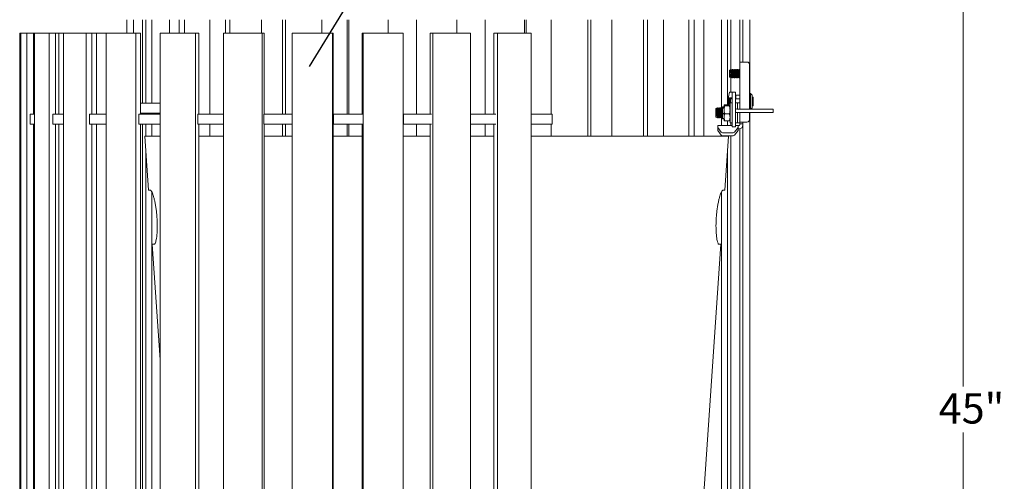
# Model space of a CAD drawing. Units: inches. Extents: x 0.1 to 8.5, y 0.3 to 10.8.
# Drawn here: x 0.9 to 4, y 4.2 to 5.6 of the extents above; entities that cross this region are included whole.
import ezdxf

# ---------------------------------------------------------------- set-up
doc = ezdxf.new("R2010")
doc.units = ezdxf.units.IN
doc.header["$MEASUREMENT"] = 0
doc.styles.add('SLDTEXTSTYLE0', font='TXT', dxfattribs={"width": 0.605})
doc.dimstyles.new('SLDDIMSTYLE1', dxfattribs={"dimtxt": 0.091003, "dimasz": 0.125, "dimexe": 0, "dimexo": 0.0625, "dimgap": 0.022751, "dimtad": 0, "dimtih": 1, "dimtoh": 1, "dimdec": 3, "dimlfac": 12, "dimrnd": 1e-09, "dimzin": 12, "dimdsep": 46, "dimlunit": 5, "dimtxsty": 'SLDTEXTSTYLE0', "dimsah": 1, "dimcen": 0.09, "dimadec": 0, "dimazin": 3, "dimtfac": 1, "dimtdec": 3, "dimtofl": 0, "dimtmove": 0, "dimatfit": 3, "dimfxl": 0, "dimfrac": 2, "dimtolj": 1, "dimtzin": 12, "dimarcsym": 0})
doc.dimstyles.new('SLDDIMSTYLE2', dxfattribs={"dimtxt": 0.18, "dimasz": 0.125, "dimexe": 0, "dimexo": 0.0625, "dimgap": 0, "dimtad": 0, "dimtih": 1, "dimtoh": 1, "dimdec": 0, "dimrnd": 1e-09, "dimzin": 0, "dimdsep": 46, "dimlunit": 5, "dimtxsty": 'Standard', "dimblk1": 'NONE', "dimblk2": 'NONE', "dimsah": 1, "dimcen": 0.09, "dimadec": 0, "dimazin": 0, "dimtfac": 0.125, "dimtdec": 0, "dimtofl": 0, "dimtmove": 0, "dimatfit": 3, "dimldrblk": 'NONE', "dimfxl": 0, "dimfrac": 2, "dimtolj": 1, "dimtzin": 0, "dimarcsym": 0})

# ---------------------------------------------------------------- blocks, each defined once
blk = doc.blocks.new('_D_2')
at = {"color": 7, "linetype": 'Continuous', "lineweight": 0}
for p, q in [((3.4813, 6.236), (3.9761, 6.236)), ((3.8511, 6.236), (3.8511, 4.4683)), ((3.8511, 2.5589), (3.8511, 4.3266)), ((3.0881, 2.5589), (3.9761, 2.5589))]:
    blk.add_line(p, q, dxfattribs=at)
at = {"color": 7, "linetype": 'Continuous', "lineweight": 18}
for points in [[(3.8511, 6.236), (3.8198, 6.111), (3.8823, 6.111)], [(3.8511, 2.5589), (3.8823, 2.6839), (3.8198, 2.6839)]]:
    blk.add_solid(points, dxfattribs=at)
at = {"color": 7, "linetype": 'Continuous', "lineweight": 18, "insert": (3.7759, 4.4475), "char_height": 0.09375, "attachment_point": 1, "style": 'SLDTEXTSTYLE0'}
blk.add_mtext('45"', dxfattribs=at)
blk = doc.blocks.new('_None')

msp = doc.modelspace()

# ---------------------------------------------------------------- linework, layer by layer
at = {"color": 7, "linetype": 'Continuous', "lineweight": 18}
for p, q in [((1.26916886, 5.55887634), (1.26916886, 5.60054301)), ((1.28947971, 5.55887634), (1.28947971, 5.60054301)), ((1.31729878, 5.34273051), (1.31729878, 5.60054301)), ((1.32746311, 5.34273051), (1.32746311, 5.60054301)), ((1.34623303, 5.34273051), (1.34623303, 5.60054301)), ((1.40047186, 5.55887634), (1.40047186, 5.60054301)), ((1.43079095, 5.55887634), (1.43079095, 5.60054301)), ((1.44707875, 5.55887634), (1.44707875, 5.60054301)), ((1.52501766, 5.30887634), (1.52501766, 5.60054301)), ((1.57397121, 5.55887634), (1.57397121, 5.60054301)), ((1.58696018, 5.55887634), (1.58696018, 5.60054301)), ((1.68469106, 5.55887634), (1.68469106, 5.60054301)), ((1.74982439, 5.30887634), (1.74982439, 5.60054301)), ((1.75886322, 5.30887634), (1.75886322, 5.60054301)), ((1.87148554, 5.55887634), (1.87148554, 5.60054301)), ((1.94953268, 5.30887634), (1.94953268, 5.60054301)), ((1.95416813, 5.30887634), (1.95416813, 5.60054301)), ((2.07603467, 5.55887634), (2.07603467, 5.60054301)), ((2.16308172, 5.30887634), (2.16308172, 5.60054301)), ((2.28808172, 5.55887634), (2.28808172, 5.60054301)), ((2.28808208, 5.55887634), (2.28808208, 5.60054301)), ((2.37512842, 5.30887634), (2.37512842, 5.60054301)), ((2.49699399, 5.55887634), (2.49699399, 5.60054301)), ((2.50163015, 5.55887634), (2.50163015, 5.60054301)), ((2.57967556, 5.30887634), (2.57967556, 5.60054301)), ((2.692296, 5.24048467), (2.692296, 5.60054301)), ((2.70133548, 5.24048467), (2.70133548, 5.60054301)), ((2.76646653, 5.24048467), (2.76646653, 5.60054301)), ((2.86419469, 5.24048467), (2.86419469, 5.60054301)), ((2.87718422, 5.24048467), (2.87718422, 5.60054301)), ((2.92613505, 5.24048467), (2.92613505, 5.60054301)), ((3.00407054, 5.24048467), (3.00407054, 5.60054301)), ((3.02035879, 5.24048467), (3.02035879, 5.60054301)), ((3.05067484, 5.24048467), (3.05067484, 5.60054301)), ((3.10490975, 5.32646909), (3.10490975, 5.60054301)), ((3.12367998, 5.33804213), (3.12367998, 5.60054301)), ((3.13384111, 5.44605165), (3.13384111, 5.60054301)), ((3.16165592, 5.46987459), (3.16165592, 5.60054301)), ((3.17146364, 5.46987459), (3.17146364, 5.60054301)), ((3.19229697, 5.32384301), (3.19229697, 5.60054301)), ((0.93805208, 2.89220967), (0.93805208, 5.55887634)), ((0.94109641, 5.55887634), (0.93805208, 5.55887634)), ((0.94109641, 2.89220967), (0.94109641, 5.55887634)), ((0.94109641, 5.55887634), (0.95972268, 5.55887634)), ((0.95972268, 2.89220967), (0.95972268, 5.55887634)), ((0.98032343, 5.55887634), (0.95972268, 5.55887634)), ((0.98032343, 5.30887634), (0.98032343, 5.55887634)), ((0.98372871, 5.55887634), (0.98032343, 5.55887634)), ((0.98372871, 2.89220967), (0.98372871, 5.55887634)), ((0.98372871, 5.55887634), (1.02939257, 5.55887634)), ((1.02939257, 2.89220967), (1.02939257, 5.55887634)), ((1.04878602, 5.55887634), (1.02939257, 5.55887634)), ((1.04878602, 5.30887634), (1.04878602, 5.55887634)), ((1.05863578, 5.55887634), (1.04878602, 5.55887634)), ((1.05863578, 5.30887634), (1.05863578, 5.55887634)), ((1.07315653, 5.55887634), (1.05863578, 5.55887634)), ((1.07315653, 2.89220967), (1.07315653, 5.55887634)), ((1.07315653, 5.55887634), (1.14356819, 5.55887634)), ((1.14356819, 2.89220967), (1.14356819, 5.55887634)), ((1.16078187, 5.55887634), (1.14356819, 5.55887634)), ((1.16078187, 5.30887634), (1.16078187, 5.55887634)), ((1.17493596, 5.55887634), (1.16078187, 5.55887634)), ((1.17493596, 5.30887634), (1.17493596, 5.55887634)), ((1.20489557, 5.55887634), (1.17493596, 5.55887634)), ((1.20489557, 2.89220967), (1.20489557, 5.55887634)), ((1.20489557, 5.55887634), (1.2965243, 5.55887634)), ((1.2965243, 2.89220967), (1.2965243, 5.55887634)), ((1.31069506, 5.55887634), (1.2965243, 5.55887634)), ((1.31069506, 5.30887634), (1.31069506, 5.55887634)), ((1.37233989, 2.89220967), (1.37233989, 5.55887634)), ((1.37233989, 5.55887634), (1.48059104, 5.55887634)), ((1.48059104, 2.89220967), (1.48059104, 5.55887634)), ((1.49100829, 5.55887634), (1.48059104, 5.55887634)), ((1.49100829, 5.30887634), (1.49100829, 5.55887634)), ((1.56709314, 2.89220967), (1.56709314, 5.55887634)), ((1.56709314, 5.55887634), (1.68653855, 5.55887634)), ((1.68653855, 2.89220967), (1.68653855, 5.55887634)), ((1.69267993, 5.55887634), (1.68653855, 5.55887634)), ((1.69267993, 5.30887634), (1.69267993, 5.55887634)), ((1.77938957, 2.89220967), (1.77938957, 5.55887634)), ((1.77938957, 5.55887634), (1.90403975, 5.55887634)), ((1.90403975, 2.89220967), (1.90403975, 5.55887634)), ((1.9055973, 5.55887634), (1.90403975, 5.55887634)), ((1.9055973, 2.89220967), (1.9055973, 5.55887634)), ((1.99547938, 5.30887634), (1.99547938, 5.55887634)), ((1.99858376, 5.55887634), (1.99547938, 5.55887634)), ((1.99858376, 2.89220967), (1.99858376, 5.55887634)), ((1.99858376, 5.55887634), (2.12218822, 5.55887634)), ((2.12218822, 2.89220967), (2.12218822, 5.55887634)), ((2.20607374, 5.30887634), (2.20607374, 5.55887634)), ((2.21368439, 5.55887634), (2.20607374, 5.55887634)), ((2.21368439, 2.89220967), (2.21368439, 5.55887634)), ((2.21368439, 5.55887634), (2.33004508, 5.55887634)), ((2.33004508, 2.89220967), (2.33004508, 5.55887634)), ((2.40217014, 5.30887634), (2.40217014, 5.55887634)), ((2.41390541, 5.55887634), (2.40217014, 5.55887634)), ((2.41390541, 2.89220967), (2.41390541, 5.55887634)), ((2.41390541, 5.55887634), (2.51718754, 5.55887634)), ((2.51718754, 2.89220967), (2.51718754, 5.55887634)), ((3.13082843, 5.44495512), (3.12979697, 5.4445797)), ((3.12979697, 5.42317297), (3.12979697, 5.4445797)), ((3.13094124, 5.44483506), (3.13061114, 5.44318455)), ((3.13221804, 5.4445797), (3.13061114, 5.4365452)), ((3.13094124, 5.44483506), (3.13093298, 5.44485951)), ((3.13221804, 5.4445797), (3.13094124, 5.44483506)), ((3.13614958, 5.44483506), (3.13181716, 5.42317297)), ((3.13331544, 5.44582841), (3.13221804, 5.4445797)), ((3.13742638, 5.4445797), (3.13309396, 5.42291762)), ((3.13552413, 5.44666422), (3.13331798, 5.44586124)), ((3.13614958, 5.44483506), (3.13553379, 5.44665537)), ((3.13742638, 5.4445797), (3.13614958, 5.44483506)), ((3.14135791, 5.44483506), (3.13702549, 5.42317297)), ((3.13946303, 5.44689717), (3.13742638, 5.4445797)), ((3.14263471, 5.4445797), (3.13830229, 5.42291762)), ((3.14062609, 5.44689717), (3.13944453, 5.44689717)), ((3.14135791, 5.44483506), (3.14066032, 5.44689717)), ((3.14263471, 5.4445797), (3.14135791, 5.44483506)), ((3.14656624, 5.44483506), (3.14223383, 5.42317297)), ((3.14467137, 5.44689717), (3.14263471, 5.4445797)), ((3.14784304, 5.4445797), (3.14351062, 5.42291762)), ((3.14583413, 5.44689717), (3.14464701, 5.44689717)), ((3.14656624, 5.44483506), (3.14586866, 5.44689717)), ((3.14784304, 5.4445797), (3.14656624, 5.44483506)), ((3.15177458, 5.44483506), (3.14744216, 5.42317297)), ((3.1498797, 5.44689717), (3.14784304, 5.4445797)), ((3.15305138, 5.4445797), (3.14871896, 5.42291762)), ((3.15104246, 5.44689717), (3.14985535, 5.44689717)), ((3.15177458, 5.44483506), (3.15107699, 5.44689717)), ((3.15305138, 5.4445797), (3.15177458, 5.44483506)), ((3.15698291, 5.44483506), (3.15265049, 5.42317297)), ((3.15508803, 5.44689717), (3.15305138, 5.4445797)), ((3.15825971, 5.4445797), (3.15392729, 5.42291762)), ((3.15625079, 5.44689717), (3.15506368, 5.44689717)), ((3.15698291, 5.44483506), (3.15628532, 5.44689717)), ((3.15825971, 5.4445797), (3.15698291, 5.44483506)), ((3.16029637, 5.44689717), (3.15825971, 5.4445797)), ((3.16145913, 5.44689717), (3.16027201, 5.44689717)), ((3.16149697, 5.44688737), (3.16149366, 5.44689717)), ((3.16149697, 5.46987459), (3.17406781, 5.46987459)), ((3.16149697, 5.32384301), (3.16149697, 5.46987459)), ((3.17406781, 5.46987459), (3.18383031, 5.46987459)), ((3.19216364, 5.46154126), (3.19216364, 5.32384301)), ((3.12979697, 5.42317297), (3.13130499, 5.4226241)), ((3.13141415, 5.4227144), (3.13181716, 5.42317297)), ((3.13181716, 5.42317297), (3.13309396, 5.42291762)), ((3.13309396, 5.42291762), (3.13345205, 5.42185908)), ((3.13345587, 5.42184125), (3.13524625, 5.4211896)), ((3.13384111, 5.37637634), (3.13384111, 5.42170103)), ((3.13538357, 5.42130466), (3.13702549, 5.42317297)), ((3.13616417, 5.4257349), (3.13616417, 5.43254065)), ((3.13702549, 5.42317297), (3.13830229, 5.42291762)), ((3.13830229, 5.42291762), (3.13899988, 5.42085551)), ((3.13901592, 5.42085551), (3.1402193, 5.42085551)), ((3.14019717, 5.42085551), (3.14223383, 5.42317297)), ((3.14223383, 5.42317297), (3.14351062, 5.42291762)), ((3.14351062, 5.42291762), (3.14420821, 5.42085551)), ((3.14422425, 5.42085551), (3.14542763, 5.42085551)), ((3.1454055, 5.42085551), (3.14744216, 5.42317297)), ((3.14744216, 5.42317297), (3.14871896, 5.42291762)), ((3.14871896, 5.42291762), (3.14941655, 5.42085551)), ((3.14943259, 5.42085551), (3.15063596, 5.42085551)), ((3.15061384, 5.42085551), (3.15265049, 5.42317297)), ((3.15265049, 5.42317297), (3.15392729, 5.42291762)), ((3.15392729, 5.42291762), (3.15462488, 5.42085551)), ((3.15464092, 5.42085551), (3.1558443, 5.42085551)), ((3.15582217, 5.42085551), (3.15785883, 5.42317297)), ((3.16149697, 5.44136371), (3.15785883, 5.42317297)), ((3.15785883, 5.42317297), (3.15913562, 5.42291762)), ((3.16149697, 5.43472437), (3.15913562, 5.42291762)), ((3.15913562, 5.42291762), (3.15983321, 5.42085551)), ((3.15984925, 5.42085551), (3.16106778, 5.42085551)), ((3.1610305, 5.42085551), (3.16149697, 5.42138629)), ((3.13106801, 5.37637634), (3.13814629, 5.37637634)), ((3.13106801, 5.35883467), (3.13814629, 5.35883467)), ((3.13261645, 5.35595939), (3.13131436, 5.35465731)), ((3.13131436, 5.34775729), (3.13131436, 5.35465731)), ((3.13819697, 5.35595939), (3.13261645, 5.35595939)), ((3.13261645, 5.35595939), (3.13261645, 5.34775729)), ((3.13814629, 5.37637634), (3.13819697, 5.37637634)), ((3.13819697, 5.35883467), (3.13814629, 5.35883467)), ((3.13819697, 5.37637634), (3.13819697, 5.36316472)), ((3.13819697, 5.37637634), (3.14816364, 5.37637634)), ((3.13819697, 5.36316472), (3.13819697, 5.2713186)), ((3.14816364, 5.37637634), (3.14816364, 5.36316472)), ((3.14902065, 5.36744233), (3.14816364, 5.36658532)), ((3.14816364, 5.36316472), (3.14816364, 5.2713186)), ((3.14902065, 5.35666856), (3.14816364, 5.3543989)), ((3.16149697, 5.36744233), (3.14902065, 5.36744233)), ((3.14902065, 5.36744233), (3.14902065, 5.35666856)), ((3.14902065, 5.35666856), (3.16149697, 5.35666856)), ((3.19500367, 5.37236359), (3.19229697, 5.37236359)), ((3.200212, 5.36715525), (3.19500367, 5.37236359)), ((3.19500367, 5.32384301), (3.19500367, 5.37236359)), ((3.200212, 5.36715525), (3.200212, 5.32835932)), ((3.20281617, 5.36088065), (3.200212, 5.36088065)), ((3.20281617, 5.36088065), (3.20281617, 5.33489491)), ((1.31069506, 5.34273051), (1.35575901, 5.34273051)), ((1.37233989, 5.34273051), (1.35575901, 5.34273051)), ((3.08877837, 5.32649775), (3.08813031, 5.32626188)), ((3.08813031, 5.32058487), (3.08813031, 5.32626188)), ((3.08968542, 5.32643099), (3.0888402, 5.32651136)), ((3.09290287, 5.32799895), (3.09005803, 5.32696351)), ((3.09400183, 5.32613242), (3.09336285, 5.32759235)), ((3.09489376, 5.32643099), (3.09382674, 5.32653245)), ((3.09579136, 5.32807383), (3.0946764, 5.32645166)), ((3.09781689, 5.32866801), (3.09650782, 5.32866801)), ((3.09921016, 5.32613242), (3.09838434, 5.32801924)), ((3.10010209, 5.32643099), (3.09903508, 5.32653245)), ((3.10095699, 5.32801169), (3.09988474, 5.32645166)), ((3.10301983, 5.32866801), (3.10169972, 5.32866801)), ((3.1044185, 5.32613242), (3.10359466, 5.3280147)), ((3.10531042, 5.32643099), (3.10424341, 5.32653245)), ((3.10616532, 5.32801169), (3.10509307, 5.32645166)), ((3.10625698, 5.3279494), (3.10661982, 5.32854975)), ((3.10809281, 5.32866801), (3.10690805, 5.32866801)), ((3.11336625, 5.33179301), (3.10809281, 5.33179301)), ((3.10809281, 5.32829491), (3.10809281, 5.33179301)), ((3.10809281, 5.32829491), (3.11169958, 5.32829491)), ((3.10809281, 5.32753435), (3.10809281, 5.32829491)), ((3.10809281, 5.31122404), (3.10809281, 5.32753435)), ((3.10809281, 5.32753435), (3.11169958, 5.32753435)), ((3.11169958, 5.32829491), (3.11169958, 5.32753435)), ((3.11336625, 5.32202072), (3.11336625, 5.3362812)), ((3.11336625, 5.29878252), (3.11336625, 5.32202072)), ((3.1154596, 5.33804213), (3.12943696, 5.33804213)), ((3.1154596, 5.33452028), (3.12943696, 5.33452028)), ((3.13131436, 5.34085727), (3.13131436, 5.34775729)), ((3.13131436, 5.34085727), (3.13153031, 5.34064133)), ((3.13819697, 5.34429301), (3.13153031, 5.34429301)), ((3.13153031, 5.31304301), (3.13153031, 5.34429301)), ((3.13261645, 5.34775729), (3.13261645, 5.34429301)), ((3.15483031, 5.34429301), (3.14816364, 5.34429301)), ((3.25649697, 5.32384301), (3.15233031, 5.32384301)), ((3.16149697, 5.34429301), (3.15483031, 5.34429301)), ((3.15483031, 5.32384301), (3.15483031, 5.34429301)), ((3.19569568, 5.32384301), (3.200212, 5.32835932)), ((3.200212, 5.33489491), (3.20281617, 5.33489491)), ((3.25649697, 5.32384301), (3.26483031, 5.32384301)), ((3.26483031, 5.32384301), (3.26483031, 5.31387634)), ((0.9704111, 5.30887634), (0.9704111, 5.27762634)), ((0.98372871, 5.30887634), (0.9704111, 5.30887634)), ((1.04004062, 5.30887634), (1.04004062, 5.27762634)), ((1.07315653, 5.30887634), (1.04004062, 5.30887634)), ((1.15364194, 5.30887634), (1.15364194, 5.27762634)), ((1.20489557, 5.30887634), (1.15364194, 5.30887634)), ((1.30551861, 5.27762634), (1.30551861, 5.30887634)), ((1.37233989, 5.30887634), (1.30551861, 5.30887634)), ((1.35575901, 5.31148051), (1.31069506, 5.31148051)), ((1.31729878, 5.30887634), (1.31729878, 5.31148051)), ((1.32746311, 5.30887634), (1.32746311, 5.31148051)), ((1.34623303, 5.30887634), (1.34623303, 5.31148051)), ((1.37233989, 5.31148051), (1.35575901, 5.31148051)), ((1.4880549, 5.27762634), (1.4880549, 5.30887634)), ((1.56709314, 5.30887634), (1.4880549, 5.30887634)), ((1.69209768, 5.30887634), (1.69209768, 5.27762634)), ((1.77938957, 5.30887634), (1.69209768, 5.30887634)), ((1.9055973, 5.30887634), (1.9074154, 5.30887634)), ((1.9074154, 5.30887634), (1.9074154, 5.27762634)), ((1.99723044, 5.30887634), (1.9074154, 5.30887634)), ((2.12218822, 5.30887634), (2.12321112, 5.30887634)), ((2.12321112, 5.30887634), (2.12321112, 5.27762634)), ((2.20983637, 5.30887634), (2.12321112, 5.30887634)), ((2.40797194, 5.30887634), (2.33004508, 5.30887634)), ((2.58192714, 5.30887634), (2.51718754, 5.30887634)), ((2.58192714, 5.27762634), (2.58192714, 5.30887634)), ((3.08813031, 5.29982414), (3.08813031, 5.32058487)), ((3.08813031, 5.29982414), (3.09053301, 5.29894962)), ((3.09101375, 5.29926296), (3.09151636, 5.29999422)), ((3.09126902, 5.29963435), (3.09233603, 5.29953289)), ((3.09211867, 5.29955356), (3.09244859, 5.29879976)), ((3.09303067, 5.29804055), (3.0946393, 5.29745506)), ((3.09474109, 5.29743099), (3.0946706, 5.29754105)), ((3.09474109, 5.29743099), (3.09474109, 5.29980354)), ((3.09540245, 5.29807046), (3.09672469, 5.29999422)), ((3.09647735, 5.29963435), (3.09754436, 5.29953289)), ((3.09732701, 5.29955356), (3.09801936, 5.29797168)), ((3.09829927, 5.29751858), (3.09805931, 5.29798935)), ((3.09855419, 5.29741801), (3.09985235, 5.29741801)), ((3.10059364, 5.29804552), (3.10193302, 5.29999422)), ((3.10168568, 5.29963435), (3.10275269, 5.29953289)), ((3.10253534, 5.29955356), (3.10322769, 5.29797168)), ((3.1035076, 5.29751858), (3.10326764, 5.29798935)), ((3.10376252, 5.29741801), (3.10506068, 5.29741801)), ((3.10490975, 5.27345967), (3.10490975, 5.29741801)), ((3.10580197, 5.29804552), (3.10714136, 5.29999422)), ((3.10689402, 5.29963435), (3.10796103, 5.29953289)), ((3.10774367, 5.29955356), (3.10809281, 5.29875586)), ((3.10809281, 5.29955442), (3.10796103, 5.29953289)), ((3.10809281, 5.31122404), (3.11169958, 5.31122404)), ((3.10809281, 5.30998467), (3.10809281, 5.31039161)), ((3.10809281, 5.29597214), (3.10809281, 5.30998467)), ((3.11169958, 5.30998467), (3.10809281, 5.30998467)), ((3.10809281, 5.29597214), (3.11169958, 5.29597214)), ((3.10809281, 5.29597214), (3.10809281, 5.29549332)), ((3.10809281, 5.29549332), (3.11169958, 5.29549332)), ((3.10809281, 5.29429301), (3.10809281, 5.29549332)), ((3.10809281, 5.29429301), (3.11336625, 5.29429301)), ((3.10861455, 5.31045957), (3.10868934, 5.31122404)), ((3.1090095, 5.31051101), (3.11031727, 5.31068136)), ((3.11169958, 5.31122404), (3.11169958, 5.30998467)), ((3.11169958, 5.29597214), (3.11169958, 5.29549332)), ((3.11336625, 5.29878252), (3.11336625, 5.28960551)), ((3.1154596, 5.30952116), (3.12943696, 5.30952116)), ((3.13153031, 5.28179301), (3.13153031, 5.31304301)), ((3.25649697, 5.31387634), (3.15233031, 5.31387634)), ((3.15483031, 5.31304301), (3.15483031, 5.31387634)), ((3.15483031, 5.28179301), (3.15483031, 5.31304301)), ((3.16149697, 5.28439717), (3.16149697, 5.31387634)), ((3.19216364, 5.31387634), (3.19216364, 5.29273051)), ((3.19229697, 2.85054301), (3.19229697, 5.31387634)), ((3.26483031, 5.31387634), (3.25649697, 5.31387634)), ((0.98372871, 5.27762634), (0.9704111, 5.27762634)), ((0.98032343, 3.17345967), (0.98032343, 5.27762634)), ((1.07315653, 5.27762634), (1.04004062, 5.27762634)), ((1.04878602, 3.17345967), (1.04878602, 5.27762634)), ((1.05863578, 3.17345967), (1.05863578, 5.27762634)), ((1.20489557, 5.27762634), (1.15364194, 5.27762634)), ((1.16078187, 3.17345967), (1.16078187, 5.27762634)), ((1.17493596, 3.17345967), (1.17493596, 5.27762634)), ((1.37233989, 5.27762634), (1.30551861, 5.27762634)), ((1.31069506, 3.17345967), (1.31069506, 5.27762634)), ((1.31729878, 3.20731384), (1.31729878, 5.27762634)), ((1.32746311, 5.24048467), (1.32746311, 5.27762634)), ((1.34623303, 5.24048467), (1.34623303, 5.27762634)), ((1.56709314, 5.27762634), (1.4880549, 5.27762634)), ((1.49100829, 3.17345967), (1.49100829, 5.27762634)), ((1.52501766, 5.24048467), (1.52501766, 5.27762634)), ((1.77938957, 5.27762634), (1.69209768, 5.27762634)), ((1.69267993, 3.17345967), (1.69267993, 5.27762634)), ((1.74982439, 5.24048467), (1.74982439, 5.27762634)), ((1.75886322, 5.24048467), (1.75886322, 5.27762634)), ((1.9055973, 5.27762634), (1.9074154, 5.27762634)), ((1.99723044, 5.27762634), (1.9074154, 5.27762634)), ((1.94953268, 5.24048467), (1.94953268, 5.27762634)), ((1.95416813, 5.24048467), (1.95416813, 5.27762634)), ((1.99547938, 3.17345967), (1.99547938, 5.27762634)), ((2.12218822, 5.27762634), (2.12321112, 5.27762634)), ((2.20983637, 5.27762634), (2.12321112, 5.27762634)), ((2.16308172, 5.24048467), (2.16308172, 5.27762634)), ((2.20607374, 3.17345967), (2.20607374, 5.27762634)), ((2.40797194, 5.27762634), (2.33004508, 5.27762634)), ((2.37512842, 5.24048467), (2.37512842, 5.27762634)), ((2.40217014, 3.17345967), (2.40217014, 5.27762634)), ((2.58192714, 5.27762634), (2.51718754, 5.27762634)), ((2.57967556, 5.24048467), (2.57967556, 5.27762634)), ((3.09378864, 5.27345967), (3.09378864, 5.27303133)), ((3.09378864, 5.27345967), (3.13819697, 5.27345967)), ((3.09378864, 5.27303133), (3.09378864, 5.267728)), ((3.09378864, 5.267728), (3.10461324, 5.25329757)), ((3.09378864, 5.25810094), (3.09378864, 5.267728)), ((3.1154596, 5.28804388), (3.12943696, 5.28804388)), ((3.12367998, 5.27345967), (3.12367998, 5.28804388)), ((3.13153031, 5.28179301), (3.13819697, 5.28179301)), ((3.13384111, 5.27345967), (3.13384111, 5.28179301)), ((3.13819697, 5.2713186), (3.13819697, 5.26970967)), ((3.13819697, 5.26970967), (3.14816364, 5.26970967)), ((3.14546404, 5.25329757), (3.15628864, 5.267728)), ((3.14816364, 5.28179301), (3.15483031, 5.28179301)), ((3.14816364, 5.27345967), (3.15628864, 5.27345967)), ((3.14816364, 5.2713186), (3.14816364, 5.26970967)), ((3.15483031, 5.28179301), (3.16149697, 5.28179301)), ((3.15628864, 5.27303133), (3.15628864, 5.27345967)), ((3.15628864, 5.27345967), (3.15889281, 5.27345967)), ((3.15628864, 5.267728), (3.15628864, 5.27303133)), ((3.15628864, 5.25810094), (3.15628864, 5.267728)), ((3.15628864, 5.26349301), (3.15889281, 5.26349301)), ((3.17406781, 5.28439717), (3.16149697, 5.28439717)), ((3.16149697, 5.27941384), (3.16149697, 5.28439717)), ((3.17146364, 5.27941384), (3.16149697, 5.27941384)), ((3.16149697, 5.27606384), (3.16149697, 5.27941384)), ((3.16165592, 2.85054301), (3.16165592, 5.26380044)), ((3.17146364, 2.85054301), (3.17146364, 5.28439717)), ((3.17146364, 5.27606384), (3.17146364, 5.27941384)), ((3.18383031, 5.28439717), (3.17406781, 5.28439717)), ((1.32452354, 5.24048467), (1.3360748, 5.07381801)), ((1.37233989, 5.24048467), (1.32452354, 5.24048467)), ((1.56709314, 5.24048467), (1.49100829, 5.24048467)), ((1.77938957, 5.24048467), (1.69267993, 5.24048467)), ((1.99547938, 5.24048467), (1.9055973, 5.24048467)), ((2.20607374, 5.24048467), (2.12218822, 5.24048467)), ((2.40217014, 5.24048467), (2.33004508, 5.24048467)), ((3.12660687, 5.24048467), (2.51718754, 5.24048467)), ((3.09378864, 5.25810094), (3.10461324, 5.24367051)), ((3.10490975, 5.24048467), (3.10490975, 5.24338297)), ((3.11279383, 5.25155181), (3.13728346, 5.25155181)), ((3.11279383, 5.24192475), (3.13728346, 5.24192475)), ((3.11505561, 5.07381801), (3.12660687, 5.24048467)), ((3.12367998, 5.24048467), (3.12367998, 5.24192475)), ((3.13384111, 2.85054301), (3.13384111, 5.24192475)), ((3.14546404, 5.24367051), (3.15628864, 5.25810094)), ((1.32746311, 3.20731384), (1.32746311, 5.19807125)), ((3.12367998, 2.85054301), (3.12367998, 5.19825415)), ((1.34219525, 5.07381801), (1.3360748, 5.07381801)), ((1.34623303, 3.20731384), (1.34623303, 5.06888852)), ((3.10490975, 2.85054301), (3.10490975, 5.06891515)), ((3.11505561, 5.07381801), (3.10893517, 5.07381801)), ((1.34762606, 4.90715134), (1.37233989, 4.55056939)), ((1.34762606, 4.90715134), (1.35382761, 4.90715134)), ((2.96096582, 2.85054301), (3.10350435, 4.90715134)), ((3.09730281, 4.90715134), (3.10350435, 4.90715134))]:
    msp.add_line(p, q, dxfattribs=at)
at = {"color": 7, "linetype": 'Continuous', "lineweight": 18, "flags": 128}
for points in [[(3.12572725, 5.33804213), (3.12580838, 5.34466509), (3.12604933, 5.35112636), (3.12644277, 5.35718884), (3.12697675, 5.36266831), (3.12763503, 5.36739829), (3.12839763, 5.37123506), (3.12924136, 5.37406204), (3.1301406, 5.37579334), (3.13106801, 5.37637634)], [(3.12816858, 5.33804213), (3.12818971, 5.34051252), (3.12835699, 5.34538894), (3.12868182, 5.34983602), (3.12914533, 5.35359531), (3.12972058, 5.35644834), (3.13037413, 5.35822929), (3.13106801, 5.35883467)], [(3.08968542, 5.32643099), (3.09001571, 5.32613777), (3.09040034, 5.32469567), (3.0906019, 5.32217807), (3.0906019, 5.31881613), (3.09040034, 5.31491852), (3.09001571, 5.3108431), (3.08948334, 5.30696406), (3.08885211, 5.30363755)], [(3.09292007, 5.3279517), (3.09339888, 5.32747976), (3.09373127, 5.32537779), (3.09385136, 5.32194954), (3.09375178, 5.3175966), (3.09344403, 5.31279712), (3.09295613, 5.30806407), (3.09233227, 5.30391205), (3.09163346, 5.30081629), (3.09093627, 5.29915454), (3.09053481, 5.29894898), (3.09053481, 5.29894898)], [(3.09400183, 5.32613242), (3.09433156, 5.32476807), (3.0945267, 5.32227572), (3.0945267, 5.31896843), (3.09433156, 5.31514007), (3.09395862, 5.3111308), (3.09344102, 5.30729686), (3.09282474, 5.30397891), (3.09216455, 5.30147178), (3.09151911, 5.29999823), (3.09151636, 5.29999422)], [(3.09489376, 5.32643099), (3.09524299, 5.3261019), (3.09561593, 5.32464594), (3.09581107, 5.32215359), (3.09581107, 5.3188463), (3.09561593, 5.31501794), (3.09524299, 5.31100867), (3.09472538, 5.30717473), (3.09410911, 5.30385678), (3.09344892, 5.30134965), (3.09280348, 5.2998761), (3.09233603, 5.29953289)], [(3.09921016, 5.32613242), (3.0995399, 5.32476807), (3.09973504, 5.32227572), (3.09973504, 5.31896843), (3.0995399, 5.31514007), (3.09916696, 5.3111308), (3.09864935, 5.30729686), (3.09803307, 5.30397891), (3.09737288, 5.30147178), (3.09672744, 5.29999823), (3.09672469, 5.29999422)], [(3.10010209, 5.32643099), (3.10045132, 5.3261019), (3.10082426, 5.32464594), (3.1010194, 5.32215359), (3.1010194, 5.3188463), (3.10082426, 5.31501794), (3.10045132, 5.31100867), (3.09993372, 5.30717473), (3.09931744, 5.30385678), (3.09865725, 5.30134965), (3.09801181, 5.2998761), (3.09754436, 5.29953289)], [(3.1044185, 5.32613242), (3.10474823, 5.32476807), (3.10494337, 5.32227572), (3.10494337, 5.31896843), (3.10474823, 5.31514007), (3.10437529, 5.3111308), (3.10385768, 5.30729686), (3.10324141, 5.30397891), (3.10258122, 5.30147178), (3.10193578, 5.29999823), (3.10193302, 5.29999422)], [(3.10531042, 5.32643099), (3.10565966, 5.3261019), (3.1060326, 5.32464594), (3.10622774, 5.32215359), (3.10622774, 5.3188463), (3.1060326, 5.31501794), (3.10565966, 5.31100867), (3.10514205, 5.30717473), (3.10452577, 5.30385678), (3.10386559, 5.30134965), (3.10322014, 5.2998761), (3.10275269, 5.29953289)], [(3.10959416, 5.31122404), (3.10958362, 5.3111308), (3.10951677, 5.3105573)], [(3.1108922, 5.31122404), (3.11086799, 5.31100867), (3.11082104, 5.3106028)], [(3.14816364, 5.31450449), (3.14957303, 5.31414791), (3.15233031, 5.31387634)]]:
    msp.add_lwpolyline(points, dxfattribs=at)
at = {"color": 7, "linetype": 'Continuous', "lineweight": 18}
for centre, radius, start, end in [((3.18383031, 5.46154126), 0.00833333, 0, 90), ((3.04319104, 5.31902596), 0.04618822, 351.33527627, 8.66472373), ((3.15233031, 5.32800967), 0.00416667, 180, 270), ((3.10011952, 5.30409389), 0.00813103, 329.72164991, 348.69599498), ((3.18383031, 5.29273051), 0.00833333, 270, 0), ((3.15889281, 5.27606384), 0.00260417, 270, 0), ((3.15889281, 5.27606384), 0.01257083, 270, 0), ((3.11133854, 5.26477223), 0.01330028, 239.62544281, 276.28177173), ((3.11133854, 5.25514517), 0.01330028, 239.62544281, 276.28177173), ((3.13873875, 5.26477223), 0.01330028, 263.71822827, 300.37455719), ((3.13873875, 5.25514517), 0.01330028, 263.71822827, 300.37455719)]:
    msp.add_arc(centre, radius, start, end, dxfattribs=at)
for points, knots in [([(3.13061114, 5.44318455), (3.13060353, 5.4428023), (3.13058166, 5.44170295), (3.13055465, 5.43942924), (3.13059435, 5.43740277), (3.13061114, 5.4365452)], [0, 0, 0, 0, 0.23516387, 0.676331292, 1, 1, 1, 1]), ([(3.13061114, 5.4365452), (3.13068274, 5.43680616), (3.13110094, 5.43833037), (3.1318659, 5.44100145), (3.13272025, 5.44383888), (3.13327088, 5.44560373), (3.13331599, 5.44574627), (3.13333638, 5.44581069)], [0, 0, 0, 0, 0.05253040574, 0.30682012074, 0.55932451704, 0.80084524094, 1, 1, 1, 1]), ([(3.13087085, 5.44483858), (3.13087634, 5.44487377), (3.13089571, 5.44499774), (3.13077935, 5.44425248), (3.13064796, 5.4434183), (3.13061114, 5.44318455)], [0, 0, 0, 0, 0.2219033889, 0.7819652832, 1, 1, 1, 1]), ([(3.13552797, 5.4466534), (3.13552867, 5.44665772), (3.13556458, 5.44687998), (3.13543709, 5.44608937), (3.13513728, 5.4442413), (3.13463277, 5.44117339), (3.13399849, 5.4373976), (3.1332879, 5.43328163), (3.13265539, 5.42973043), (3.13231606, 5.42788121), (3.13218379, 5.42716036)], [0, 0, 0, 0, 0.0029224393, 0.1504080237, 0.2978802261, 0.4464216769, 0.5967255946, 0.7488414952, 0.9020952323, 1, 1, 1, 1]), ([(3.1394443, 5.44682111), (3.13945039, 5.44684586), (3.13950657, 5.44707392), (3.13927962, 5.44615572), (3.13877142, 5.44406851), (3.13798128, 5.4407273), (3.13706955, 5.43672658), (3.13645821, 5.43390014), (3.13616417, 5.43254065)], [0, 0, 0, 0, 0.0235512607, 0.2170369832, 0.4108797353, 0.6086614808, 0.8117707964, 1, 1, 1, 1]), ([(3.13616417, 5.4257349), (3.13645527, 5.42698666), (3.1370381, 5.42949283), (3.13803554, 5.43400707), (3.13897749, 5.43845888), (3.13978266, 5.44241958), (3.14034766, 5.44528229), (3.14064328, 5.44680881), (3.14063064, 5.44674358), (3.14062609, 5.44672014)], [0, 0, 0, 0, 0.1531214951, 0.3065671232, 0.4616627394, 0.6159444757, 0.7677067455, 0.9164891239, 1, 1, 1, 1]), ([(3.14464679, 5.44679746), (3.14463326, 5.44674298), (3.14460347, 5.44662305), (3.14415126, 5.44477871), (3.14343873, 5.44179414), (3.14253169, 5.43785489), (3.14155001, 5.43340029), (3.140615, 5.42896601), (3.13990991, 5.42548947), (3.13959942, 5.42391975), (3.139479, 5.42331095)], [0, 0, 0, 0, 0.106954907, 0.2354508451, 0.3659882643, 0.499989112, 0.6370728105, 0.7754261133, 0.9129010948, 1, 1, 1, 1]), ([(3.14080564, 5.42335096), (3.14099525, 5.42414326), (3.14141459, 5.42589554), (3.14228136, 5.42965213), (3.14325853, 5.43407438), (3.14420279, 5.43854083), (3.14500352, 5.44248236), (3.14556382, 5.44532242), (3.14585396, 5.44682102), (3.14583928, 5.44674522), (3.14583412, 5.44671855)], [0, 0, 0, 0, 0.1109232787, 0.2453212872, 0.3825918925, 0.521269067, 0.6591826508, 0.7948257965, 0.9278073363, 1, 1, 1, 1]), ([(3.14985535, 5.44679837), (3.14984181, 5.44674385), (3.14981203, 5.44662398), (3.14935962, 5.44477881), (3.14864706, 5.44179411), (3.14774003, 5.4378549), (3.14675834, 5.43340029), (3.14582333, 5.42896602), (3.14511824, 5.42548947), (3.14480775, 5.42391975), (3.14468733, 5.42331095)], [0, 0, 0, 0, 0.1071808527, 0.2356442805, 0.366148673, 0.5001156177, 0.6371646332, 0.7754829318, 0.9129231313, 1, 1, 1, 1]), ([(3.14601398, 5.42335096), (3.14620358, 5.42414326), (3.14662292, 5.42589554), (3.14748969, 5.42965213), (3.14846686, 5.43407437), (3.14941113, 5.43854084), (3.15021185, 5.44248235), (3.15077216, 5.44532247), (3.15106233, 5.4468212), (3.15104763, 5.44674531), (3.15104246, 5.44671859)], [0, 0, 0, 0, 0.1109155586, 0.2453042131, 0.3825652645, 0.5212327873, 0.6591367726, 0.7947704776, 0.9277427621, 1, 1, 1, 1]), ([(3.15506368, 5.44679837), (3.15505014, 5.44674385), (3.15502036, 5.44662398), (3.15456796, 5.44477881), (3.15385539, 5.44179411), (3.15294836, 5.4378549), (3.15196668, 5.43340029), (3.15103166, 5.42896602), (3.15032657, 5.42548947), (3.15001609, 5.42391975), (3.14989567, 5.42331095)], [0, 0, 0, 0, 0.1071808527, 0.2356442805, 0.366148673, 0.5001156177, 0.6371646332, 0.7754829318, 0.9129231313, 1, 1, 1, 1]), ([(3.15122231, 5.42335096), (3.15141191, 5.42414326), (3.15183125, 5.42589554), (3.15269802, 5.42965213), (3.1536752, 5.43407437), (3.15461946, 5.43854084), (3.15542018, 5.44248235), (3.15598049, 5.44532247), (3.15627067, 5.4468212), (3.15625597, 5.44674531), (3.15625079, 5.44671859)], [0, 0, 0, 0, 0.1109155586, 0.2453042131, 0.3825652645, 0.5212327873, 0.6591367726, 0.7947704776, 0.9277427621, 1, 1, 1, 1]), ([(3.16027201, 5.44679837), (3.16025847, 5.44674385), (3.1602287, 5.44662398), (3.15977629, 5.44477881), (3.15906372, 5.44179411), (3.1581567, 5.4378549), (3.15717501, 5.43340029), (3.15624, 5.42896602), (3.15553491, 5.42548947), (3.15522442, 5.42391975), (3.155104, 5.42331095)], [0, 0, 0, 0, 0.1071808527, 0.2356442805, 0.366148673, 0.5001156177, 0.6371646332, 0.7754829318, 0.9129231313, 1, 1, 1, 1]), ([(3.15643064, 5.42335096), (3.15662025, 5.42414326), (3.15703959, 5.42589554), (3.15790636, 5.42965213), (3.15888353, 5.43407438), (3.15982779, 5.43854083), (3.16062852, 5.44248236), (3.16118882, 5.44532242), (3.16147896, 5.44682102), (3.16146428, 5.44674522), (3.16145912, 5.44671855)], [0, 0, 0, 0, 0.1109232787, 0.2453212872, 0.3825918925, 0.521269067, 0.6591826508, 0.7948257965, 0.9278073363, 1, 1, 1, 1]), ([(3.13218379, 5.42716036), (3.13200403, 5.42619426), (3.13164474, 5.42426335), (3.13135672, 5.42276781), (3.13135642, 5.42276597), (3.1313563, 5.42276524)], [0, 0, 0, 0, 0.3769262637, 0.7533556315, 1, 1, 1, 1]), ([(3.13346375, 5.42186304), (3.13346197, 5.42185549), (3.13340569, 5.42161704), (3.13360597, 5.42247017), (3.1340776, 5.42444549), (3.13489045, 5.42772843), (3.13564958, 5.43064093), (3.13610018, 5.43230442), (3.13616417, 5.43254065)], [0, 0, 0, 0, 0.00762630225, 0.24090898315, 0.47417171856, 0.71228328502, 0.95914103004, 1, 1, 1, 1]), ([(3.13616417, 5.4257349), (3.13596616, 5.42471076), (3.13557021, 5.42266284), (3.13528403, 5.42123207), (3.13530447, 5.42133425), (3.13531126, 5.42136821)], [0, 0, 0, 0, 0.400472476, 0.8007973437, 1, 1, 1, 1]), ([(3.139479, 5.42331095), (3.13933032, 5.42255109), (3.13905291, 5.42113337), (3.13902777, 5.42100082), (3.1390161, 5.42093931)], [0, 0, 0, 0, 0.5359794203, 1, 1, 1, 1]), ([(3.14021954, 5.42094628), (3.14021237, 5.4209172), (3.14015743, 5.4206943), (3.14035842, 5.42150392), (3.14066959, 5.42278905), (3.14080564, 5.42335096)], [0, 0, 0, 0, 0.0778706686, 0.5968146676, 1, 1, 1, 1]), ([(3.14468733, 5.42331095), (3.14453867, 5.4225512), (3.14426105, 5.42113237), (3.14423592, 5.4209999), (3.14422425, 5.42093836)], [0, 0, 0, 0, 0.5354722536, 1, 1, 1, 1]), ([(3.14542763, 5.4209453), (3.14542057, 5.42091664), (3.1453658, 5.42069446), (3.1455668, 5.42150411), (3.14587793, 5.42278911), (3.14601398, 5.42335096)], [0, 0, 0, 0, 0.0769373556, 0.5964065924, 1, 1, 1, 1]), ([(3.14989567, 5.42331095), (3.14974701, 5.4225512), (3.14946938, 5.42113237), (3.14944426, 5.4209999), (3.14943259, 5.42093836)], [0, 0, 0, 0, 0.5354722536, 1, 1, 1, 1]), ([(3.15063596, 5.4209453), (3.1506289, 5.42091664), (3.15057413, 5.42069446), (3.15077513, 5.42150411), (3.15108627, 5.42278911), (3.15122231, 5.42335096)], [0, 0, 0, 0, 0.0769373556, 0.5964065924, 1, 1, 1, 1]), ([(3.155104, 5.42331095), (3.15495534, 5.4225512), (3.15467772, 5.42113237), (3.15465259, 5.4209999), (3.15464092, 5.42093836)], [0, 0, 0, 0, 0.5354722536, 1, 1, 1, 1]), ([(3.15584454, 5.42094628), (3.15583737, 5.4209172), (3.15578243, 5.4206943), (3.15598342, 5.42150392), (3.15629459, 5.42278905), (3.15643064, 5.42335096)], [0, 0, 0, 0, 0.0778706686, 0.5968146676, 1, 1, 1, 1]), ([(3.16031233, 5.42331095), (3.16016367, 5.4225512), (3.15988605, 5.42113237), (3.15986092, 5.4209999), (3.15984925, 5.42093836)], [0, 0, 0, 0, 0.5354722536, 1, 1, 1, 1]), ([(3.16149697, 5.42917108), (3.16148752, 5.42912636), (3.16117056, 5.42762693), (3.1607476, 5.42550323), (3.16043397, 5.4239236), (3.16031233, 5.42331095)], [0, 0, 0, 0, 0.0184726013, 0.6193236751, 1, 1, 1, 1]), ([(3.16106778, 5.42100664), (3.16105755, 5.42096533), (3.16101381, 5.42078863), (3.16117668, 5.42143809), (3.16143495, 5.42251124), (3.16149697, 5.42276899)], [0, 0, 0, 0, 0.1882072321, 0.8050271806, 1, 1, 1, 1]), ([(3.08882468, 5.32637051), (3.08883115, 5.32636419), (3.08883813, 5.32635737), (3.08885115, 5.32600999), (3.08885211, 5.32598432)], [0, 0, 0, 0, 0.9260910314, 1, 1, 1, 1]), ([(3.08885211, 5.30363755), (3.08895357, 5.30394911), (3.08939957, 5.30531866), (3.09018369, 5.30838322), (3.09103789, 5.31297179), (3.09158804, 5.31760003), (3.09175786, 5.3216631), (3.09155061, 5.32477783), (3.09101095, 5.32666691), (3.09024753, 5.32730057), (3.08964565, 5.32656647), (3.08936023, 5.32621834)], [0, 0, 0, 0, 0.0379789635, 0.1669499425, 0.2951721136, 0.4196724506, 0.5393294999, 0.6558031548, 0.7723685276, 0.8920526486, 1, 1, 1, 1]), ([(3.08885211, 5.32598432), (3.08891207, 5.32576415), (3.08909042, 5.32510924), (3.08926404, 5.32299559), (3.08928415, 5.31947032), (3.08913405, 5.31562751), (3.08893597, 5.31312652), (3.08885211, 5.3120676)], [0, 0, 0, 0, 0.1201526434, 0.3574013049, 0.5929115713, 0.8276378656, 1, 1, 1, 1]), ([(3.09650782, 5.32859243), (3.09653503, 5.32861715), (3.09685981, 5.32891219), (3.09733281, 5.32776485), (3.09777855, 5.32512983), (3.09786301, 5.32098655), (3.09760338, 5.31606242), (3.09703697, 5.31080446), (3.09623861, 5.30578523), (3.09542929, 5.30203978), (3.0949283, 5.30041187), (3.09474109, 5.29980354)], [0, 0, 0, 0, 0.012164212, 0.1451908836, 0.2761653144, 0.4048169804, 0.5321500888, 0.6598777796, 0.7894495522, 0.9213205255, 1, 1, 1, 1]), ([(3.09474109, 5.29743099), (3.09503984, 5.29768043), (3.09563777, 5.29817967), (3.09661653, 5.30112305), (3.09751556, 5.30532473), (3.09825272, 5.31045758), (3.09875258, 5.3158524), (3.09897491, 5.32087328), (3.09891326, 5.32502271), (3.09855866, 5.32767782), (3.09816591, 5.32885193), (3.09786079, 5.32858554), (3.09781689, 5.32854722)], [0, 0, 0, 0, 0.1107801556, 0.2217228106, 0.3331508911, 0.4439171696, 0.5533077904, 0.6612292021, 0.7681282615, 0.8747706421, 0.9819825283, 1, 1, 1, 1]), ([(3.10104864, 5.3279494), (3.10117122, 5.32817796), (3.10160913, 5.32899448), (3.10225186, 5.32852809), (3.10283086, 5.32655834), (3.10307665, 5.32296889), (3.10296983, 5.31834989), (3.10253369, 5.31317404), (3.10182917, 5.30797827), (3.10093967, 5.30327488), (3.09998063, 5.29969378), (3.09913666, 5.29762013), (3.0987207, 5.29762066), (3.09855419, 5.29762087)], [0, 0, 0, 0, 0.0394037871, 0.1407680919, 0.2409436445, 0.339327214, 0.4362619137, 0.5328916047, 0.6304950013, 0.7297998251, 0.8306586235, 0.9322098938, 1, 1, 1, 1]), ([(3.09985235, 5.29744567), (3.09986018, 5.29743649), (3.10010986, 5.29714373), (3.10077399, 5.29820884), (3.10172182, 5.30070664), (3.10263975, 5.30485882), (3.10339556, 5.3099087), (3.10392235, 5.31531068), (3.10417376, 5.32039575), (3.10414087, 5.32465477), (3.10381514, 5.32748094), (3.10341672, 5.3287852), (3.10308953, 5.3285477), (3.10301983, 5.32849711)], [0, 0, 0, 0, 0.0034873812, 0.1112713806, 0.2206634459, 0.3306461843, 0.4400771544, 0.5481947787, 0.6548444836, 0.7604216769, 0.8656616462, 0.9713851347, 1, 1, 1, 1]), ([(3.10690805, 5.32845674), (3.10708657, 5.32845988), (3.10753974, 5.32846785), (3.10796684, 5.32704212), (3.10806358, 5.32526155), (3.10809281, 5.32472353)], [0, 0, 0, 0, 0.31205019603, 0.79212805831, 1, 1, 1, 1]), ([(3.1154596, 5.33804213), (3.11487451, 5.33775615), (3.11369361, 5.33717894), (3.11347602, 5.33658226), (3.11336625, 5.3362812)], [0, 0, 0, 0, 0.4954579635, 1, 1, 1, 1]), ([(3.11336625, 5.3362812), (3.11336834, 5.33623945), (3.11339813, 5.3356448), (3.11446637, 5.33506208), (3.1154596, 5.33452028)], [0, 0, 0, 0, 0.0702190287, 1, 1, 1, 1]), ([(3.1154596, 5.33452028), (3.11459617, 5.33131946), (3.11348388, 5.32719608), (3.11338775, 5.32296694), (3.11336625, 5.32202072)], [0, 0, 0, 0, 0.7762622295, 1, 1, 1, 1]), ([(3.11336625, 5.32202072), (3.11363668, 5.31863824), (3.11397501, 5.31440665), (3.11521149, 5.31033765), (3.1154596, 5.30952116)], [0, 0, 0, 0, 0.7993388084, 1, 1, 1, 1]), ([(3.13153031, 5.3362812), (3.13152822, 5.33632296), (3.13149842, 5.3369176), (3.13043018, 5.33750032), (3.12943696, 5.33804213)], [0, 0, 0, 0, 0.0702190287, 1, 1, 1, 1]), ([(3.12943696, 5.33452028), (3.13002204, 5.33480626), (3.13120295, 5.33538347), (3.13142053, 5.33598015), (3.13153031, 5.3362812)], [0, 0, 0, 0, 0.4954579635, 1, 1, 1, 1]), ([(3.13153031, 5.32202072), (3.13151089, 5.32291996), (3.13141959, 5.32714862), (3.13031033, 5.33127298), (3.12943696, 5.33452028)], [0, 0, 0, 0, 0.212652902, 1, 1, 1, 1]), ([(3.12943696, 5.30952116), (3.12966797, 5.31027973), (3.13090673, 5.31434741), (3.13125058, 5.3185786), (3.13153031, 5.32202072)], [0, 0, 0, 0, 0.1864880832, 1, 1, 1, 1]), ([(3.08885211, 5.3120676), (3.08884595, 5.31144464), (3.08882498, 5.30932209), (3.08880297, 5.30632011), (3.08883814, 5.30440003), (3.08885211, 5.30363755)], [0, 0, 0, 0, 0.20029313466, 0.68243140487, 1, 1, 1, 1]), ([(3.09252198, 5.29883303), (3.09269905, 5.29848453), (3.09311045, 5.29767485), (3.09391838, 5.29828218), (3.09452053, 5.29939568), (3.09474109, 5.29980354)], [0, 0, 0, 0, 0.32380469448, 0.75231699113, 1, 1, 1, 1]), ([(3.10809281, 5.31788813), (3.10797921, 5.31633017), (3.10774202, 5.31307716), (3.10703281, 5.30797103), (3.1061493, 5.30327686), (3.10518861, 5.29969323), (3.10434505, 5.29762022), (3.10392905, 5.29762068), (3.10376252, 5.29762087)], [0, 0, 0, 0, 0.1611107748, 0.3363986492, 0.5147421506, 0.6958764657, 0.8782544047, 1, 1, 1, 1]), ([(3.10506068, 5.29744567), (3.10506851, 5.29743649), (3.10531818, 5.29714378), (3.10598451, 5.29820078), (3.10692232, 5.30073552), (3.10767437, 5.30389792), (3.10800526, 5.30620818), (3.10809281, 5.30681941)], [0, 0, 0, 0, 0.0094199454, 0.3005608698, 0.5960454243, 0.8931254763, 1, 1, 1, 1]), ([(3.11051956, 5.31068447), (3.11066462, 5.31065159), (3.11105778, 5.31056247), (3.11145128, 5.31047338), (3.11169958, 5.31041716)], [0, 0, 0, 0, 0.3689857916, 1, 1, 1, 1]), ([(3.1154596, 5.30952116), (3.11487451, 5.30777715), (3.11369361, 5.30425717), (3.11347602, 5.30061842), (3.11336625, 5.29878252)], [0, 0, 0, 0, 0.4954579635, 1, 1, 1, 1]), ([(3.11336625, 5.29878252), (3.11336834, 5.29852788), (3.11339813, 5.29490157), (3.11446637, 5.29134796), (3.1154596, 5.28804388)], [0, 0, 0, 0, 0.0702190287, 1, 1, 1, 1]), ([(3.13153031, 5.29878252), (3.13152822, 5.29903716), (3.13149842, 5.30266347), (3.13043018, 5.30621708), (3.12943696, 5.30952116)], [0, 0, 0, 0, 0.0702190287, 1, 1, 1, 1]), ([(3.12943696, 5.28804388), (3.13002204, 5.28978788), (3.13120295, 5.29330786), (3.13142053, 5.29694662), (3.13153031, 5.29878252)], [0, 0, 0, 0, 0.4954579635, 1, 1, 1, 1]), ([(3.1154596, 5.28804388), (3.11487451, 5.28832986), (3.11369361, 5.28890707), (3.11347602, 5.28950376), (3.11336625, 5.28980481)], [0, 0, 0, 0, 0.49545796348, 1, 1, 1, 1]), ([(3.13153031, 5.28980481), (3.13152822, 5.28976305), (3.13149842, 5.28916841), (3.13043018, 5.28858569), (3.12943696, 5.28804388)], [0, 0, 0, 0, 0.0702190287, 1, 1, 1, 1]), ([(1.35382761, 4.90715134), (1.354398, 4.90738773), (1.35553878, 4.90786051), (1.35727268, 4.91155172), (1.35893342, 4.9173863), (1.36043267, 4.92533137), (1.36166418, 4.93518451), (1.36254012, 4.94655297), (1.36296391, 4.95915497), (1.36290786, 4.97249456), (1.36232471, 4.98625849), (1.36125835, 5.00003577), (1.3597172, 5.01350646), (1.35778201, 5.0264101), (1.35551897, 5.03835933), (1.35302737, 5.04915113), (1.35043467, 5.05833076), (1.34785781, 5.06570147), (1.34545692, 5.07083324), (1.34355326, 5.07345379), (1.34257822, 5.0737153), (1.34219525, 5.07381801)], [0, 0, 0, 0, 0.0540131627, 0.1080263679, 0.1620490309, 0.2160690104, 0.2698936178, 0.3237135111, 0.3767388764, 0.4297618781, 0.481971091, 0.5341832494, 0.5864142467, 0.6386512969, 0.6919297357, 0.7452125317, 0.7997893967, 0.8543651627, 0.9093910403, 0.9644113909, 1, 1, 1, 1]), ([(3.10893517, 5.07381801), (3.10833828, 5.07358027), (3.10714445, 5.07310476), (3.10492428, 5.0694166), (3.10248561, 5.06362429), (3.09990223, 5.05572788), (3.09729867, 5.04589625), (3.09480175, 5.03441362), (3.09256378, 5.02157666), (3.09069887, 5.00787663), (3.08931966, 4.99370345), (3.08845478, 4.97960956), (3.0881367, 4.96592491), (3.08830776, 4.9530456), (3.08894303, 4.9412564), (3.08995285, 4.93077973), (3.09127388, 4.92194576), (3.09281694, 4.91488941), (3.09448997, 4.90998716), (3.09601334, 4.90749591), (3.09693939, 4.90724845), (3.09730281, 4.90715134)], [0, 0, 0, 0, 0.0541457105, 0.1082969502, 0.162406658, 0.2165192676, 0.2713610851, 0.3261999324, 0.3811131504, 0.4360191146, 0.4898246802, 0.5436255048, 0.596121483, 0.6486185207, 0.7007157342, 0.7528170279, 0.8055201104, 0.8582264233, 0.9118075913, 0.9653894166, 1, 1, 1, 1])]:
    msp.add_open_spline(points, degree=3, knots=knots, dxfattribs=at)

# ---------------------------------------------------------------- dimensions: what is measured, and where the dimension line sits
dim = msp.add_linear_dim(base=(3.85108914, 2.55887634), p1=(3.43129437, 6.23601198), p2=(3.03806521, 2.55887634), angle=90, dimstyle='SLDDIMSTYLE1', dxfattribs=at)
dim.commit()
dim.dimension.update_dxf_attribs({"geometry": '_D_2', "text_midpoint": (3.85108914, 4.39744416), "dimtype": 160})

# ---------------------------------------------------------------- leaders
at = {"color": 7, "linetype": 'Continuous', "lineweight": 0, "has_arrowhead": 0}
msp.add_leader([(1.83344122, 5.45599532), (2.40147403, 6.38700026), (2.64753702, 6.38700026)], dimstyle='SLDDIMSTYLE2', dxfattribs=at)

doc.saveas('drawing.dxf')
